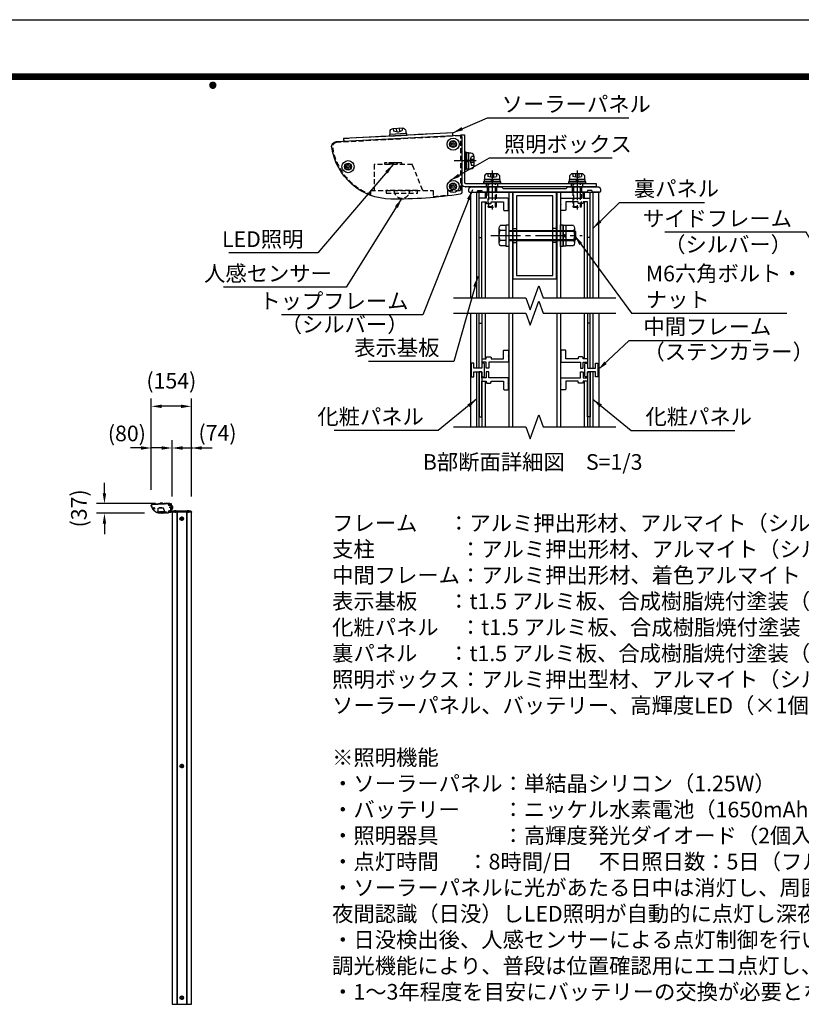
# Model space of a CAD drawing. Extents: x 0 to 8506, y 0 to 5940.
# Drawn here: x 3553 to 6556, y 2159 to 5940 of the extents above; entities that cross this region are included whole.
import ezdxf
from ezdxf.enums import TextEntityAlignment as Align

# ---------------------------------------------------------------- set-up
doc = ezdxf.new("R2010")
doc.units = 0
doc.header["$LTSCALE"] = 6
doc.linetypes.add('CENTER2', pattern=[28.575, 19.05, -3.175, 3.175, -3.175])
doc.linetypes.add('HIDDEN2', pattern=[4.7625, 3.175, -1.5875])
doc.layers.get('0').update_dxf_attribs({"linetype": 'CONTINUOUS'})
doc.layers.get('DEFPOINTS').update_dxf_attribs({"linetype": 'CONTINUOUS'})
for name, color, linetype in [('P001', 131, 'CONTINUOUS'), ('P003', 231, 'CONTINUOUS'), ('P004', 41, 'CONTINUOUS'), ('P005', 91, 'CONTINUOUS'), ('P006', 141, 'CONTINUOUS'), ('P008', 241, 'CONTINUOUS'), ('P009', 51, 'CONTINUOUS'), ('P020', 121, 'CONTINUOUS'), ('P903', 225, 'CONTINUOUS'), ('P904', 45, 'CONTINUOUS'), ('P908', 245, 'CONTINUOUS'), ('P909', 55, 'CONTINUOUS'), ('P916', 165, 'CONTINUOUS'), ('P919', 75, 'CONTINUOUS'), ('P920', 125, 'CONTINUOUS'), ('P_1CENTER', 2, 'CONTINUOUS'), ('P_2DIM', 6, 'CONTINUOUS'), ('P_3TEXT', 60, 'CONTINUOUS'), ('P_5DRAWFRAME', 104, 'CONTINUOUS')]:
    doc.layers.add(name, color=color, linetype=linetype)
doc.styles.add('BIGFONT', font='simplex.shx', dxfattribs={"bigfont": 'extfont2.shx'})
doc.dimstyles.new('DIMBIGFONT$0', dxfattribs={"dimscale": 12, "dimtxt": 3, "dimasz": 2, "dimexe": 1.5, "dimexo": 3, "dimgap": 0.75, "dimtad": 1, "dimdec": 1, "dimdsep": 46, "dimtxsty": 'BIGFONT', "dimcen": 0, "dimclrt": 230, "dimadec": 1, "dimazin": 2, "dimtfac": 0.6, "dimtdec": 1, "dimtofl": 0, "dimtmove": 2, "dimatfit": 3, "dimfxl": 1, "dimtvp": 1, "dimtolj": 1, "dimarcsym": 0})
doc.dimstyles.new('DIMBIGFONT$7', dxfattribs={"dimscale": 12, "dimtxt": 3, "dimasz": 2, "dimexe": 1.5, "dimexo": 3, "dimgap": 0.75, "dimtad": 1, "dimdec": 1, "dimdsep": 46, "dimtxsty": 'BIGFONT', "dimcen": 0, "dimclrt": 230, "dimadec": 1, "dimazin": 2, "dimtfac": 0.6, "dimtdec": 1, "dimtofl": 0, "dimtmove": 0, "dimatfit": 3, "dimfxl": 1, "dimtvp": 1, "dimtolj": 1, "dimarcsym": 0})

# ---------------------------------------------------------------- blocks, each defined once
blk = doc.blocks.new('DFP3')
at = {"color": 0}
for p, q in [((21.5, 286.6), (408, 286.6)), ((21.5, 286.55), (408, 286.55)), ((21.5, 286.5), (408, 286.5)), ((21.5, 286.45), (408, 286.45)), ((21.5, 286.4), (408, 286.4)), ((408, 286.35), (21.5, 286.35)), ((21.5, 286.3), (408, 286.3)), ((408, 286.25), (21.5, 286.25)), ((21.5, 286.2), (408, 286.2)), ((408, 286.15), (21.5, 286.15)), ((21.5, 286.1), (408, 286.1)), ((21.5, 286.05), (408, 286.05)), ((21.5, 286), (408, 286)), ((21.5, 285.95), (408, 285.95)), ((21.5, 285.9), (408, 285.9)), ((21.5, 285.85), (408, 285.85)), ((21.5, 285.8), (408, 285.8)), ((21.5, 285.75), (408, 285.75)), ((21.5, 285.7), (408, 285.7)), ((408, 285.65), (21.5, 285.65)), ((21.5, 285.6), (408, 285.6)), ((214.15, 284.4), (214.75, 285)), ((214.15, 284.33), (214.82, 285)), ((214.15, 284.48), (214.67, 285)), ((214.15, 284.47), (214.82, 283.8)), ((214.15, 284.4), (214.75, 283.8)), ((214.15, 284.32), (214.67, 283.8)), ((214.16, 284.27), (214.88, 284.99)), ((214.16, 284.53), (214.88, 283.81)), ((214.17, 284.56), (214.59, 284.98)), ((214.17, 284.24), (214.59, 283.82)), ((214.18, 284.22), (214.93, 284.97)), ((214.18, 284.58), (214.93, 283.83)), ((214.2, 284.17), (214.98, 284.95)), ((214.2, 284.63), (214.98, 283.85)), ((214.22, 284.12), (215.03, 284.93)), ((214.22, 284.68), (214.47, 284.93)), ((214.22, 284.68), (215.03, 283.87)), ((214.22, 284.12), (214.47, 283.87)), ((214.25, 284.07), (215.08, 284.9)), ((214.25, 284.73), (215.08, 283.9)), ((214.28, 284.03), (215.12, 284.87)), ((214.28, 284.77), (215.12, 283.93)), ((214.31, 283.99), (215.16, 284.84)), ((214.31, 284.81), (215.16, 283.96)), ((214.34, 284.84), (215.19, 283.99)), ((214.34, 283.96), (215.19, 284.81)), ((214.38, 284.87), (215.22, 284.03)), ((214.38, 283.93), (215.22, 284.77)), ((214.42, 284.9), (215.25, 284.07)), ((214.42, 283.9), (215.25, 284.73)), ((214.47, 284.93), (215.28, 284.12)), ((214.47, 283.87), (215.28, 284.68)), ((214.52, 284.95), (215.3, 284.17)), ((214.52, 283.85), (215.3, 284.63)), ((214.57, 284.97), (215.32, 284.22)), ((214.57, 283.83), (215.32, 284.58)), ((214.62, 284.99), (215.34, 284.27)), ((214.62, 283.81), (215.34, 284.53)), ((214.68, 285), (215.35, 284.33)), ((214.68, 283.8), (215.35, 284.47)), ((214.75, 285), (215.35, 284.4)), ((214.75, 283.8), (215.35, 284.4)), ((214.83, 284.99), (215.34, 284.48)), ((214.83, 283.81), (215.34, 284.32)), ((214.92, 284.98), (215.33, 284.57)), ((214.92, 283.82), (215.33, 284.23)), ((215.04, 284.93), (215.28, 284.69)), ((215.04, 283.87), (215.28, 284.11))]:
    blk.add_line(p, q, dxfattribs=at)
at = {"layer": 'DEFPOINTS', "color": 0}
blk.add_line((0, 297), (420, 297), dxfattribs=at)
at = {"color": 83, "ltscale": 0.5, "style": 'BIGFONT', "flags": 8}
for tag, p in [('REV04', (26.47, 27.61)), ('REV03', (26.47, 21.7)), ('REV02', (26.47, 15.58)), ('REV01', (26.47, 10.33))]:
    blk.add_attdef(tag, text='', height=2, dxfattribs=at).set_placement(p, align=Align.BOTTOM_LEFT)
for tag, p in [('R4C', (101.8, 27.61)), ('REVD4', (80.98, 27.61)), ('R4D', (92.67, 27.61)), ('R4A', (110.92, 27.61)), ('REVD3', (80.98, 21.7)), ('R3D', (92.67, 21.7)), ('R3C', (101.8, 21.7)), ('R3A', (110.92, 21.7)), ('REVD2', (80.98, 15.58)), ('R2D', (92.67, 15.58)), ('R2C', (101.8, 15.58)), ('R2A', (110.92, 15.58)), ('REVD1', (80.98, 10.33)), ('R1D', (92.67, 10.33)), ('R1C', (101.8, 10.33)), ('R1A', (110.92, 10.33))]:
    blk.add_attdef(tag, text='', height=2, dxfattribs=at).set_placement(p, align=Align.BOTTOM_CENTER)
at = {"color": 83, "style": 'BIGFONT'}
for tag, height, p in [('PROJECT1', 4, (283.38, 25.6)), ('DATE', 3, (344.68, 25.84)), ('SCALE', 3, (379.68, 25.84)), ('PROJECT2', 4, (284.2, 17.84)), ('PROJECT3', 4, (284.2, 10.57)), ('DWGNO', 3, (358.68, 10.57))]:
    blk.add_attdef(tag, text='', height=height, dxfattribs=at).set_placement(p, align=Align.BOTTOM_CENTER)
blk = doc.blocks.new('*D26')
at = {"layer": 'DEFPOINTS', "color": 0, "transparency": 16777216}
for p in [(3878.7, 4081.5), (4135.2, 4081.5), (4092.8, 4044.6)]:
    blk.add_point(p, dxfattribs=at)
at = {"layer": 'P_2DIM', "color": 0, "lineweight": -2, "transparency": 16777216}
for p, q in [((3878.7, 4121.5), (3878.7, 4161.5)), ((4075.2, 4081.5), (3848.7, 4081.5)), ((4032.8, 4044.6), (3848.7, 4044.6)), ((3878.7, 4004.6), (3878.7, 3964.6))]:
    blk.add_line(p, q, dxfattribs=at)
at = {"layer": 'P_2DIM', "color": 0, "transparency": 16777216}
for points in [[(3872.1, 4121.5), (3885.4, 4121.5), (3878.7, 4081.5)], [(3872.1, 4004.6), (3885.4, 4004.6), (3878.7, 4044.6)]]:
    blk.add_solid(points, dxfattribs=at)
at = {"layer": 'P_2DIM', "color": 230, "transparency": 16777216, "insert": (3780.5, 4063.1), "char_height": 60, "attachment_point": 5, "rotation": 90, "style": 'BIGFONT'}
blk.add_mtext('\\A1;(37)', dxfattribs=at)
blk = doc.blocks.new('*D24')
at = {"layer": 'DEFPOINTS', "color": 0, "transparency": 16777216}
for p in [(4058.7, 4295.1), (4058.7, 4074.7), (4138.7, 4048.5)]:
    blk.add_point(p, dxfattribs=at)
at = {"layer": 'P_2DIM', "color": 0, "lineweight": -2, "transparency": 16777216}
for p, q in [((4058.7, 4134.7), (4058.7, 4325.1)), ((4138.7, 4108.5), (4138.7, 4325.1)), ((4018.7, 4295.1), (3978.7, 4295.1)), ((4178.7, 4295.1), (4218.7, 4295.1))]:
    blk.add_line(p, q, dxfattribs=at)
at = {"layer": 'P_2DIM', "color": 0, "transparency": 16777216}
for points in [[(4018.7, 4301.7), (4018.7, 4288.4), (4058.7, 4295.1)], [(4178.7, 4301.7), (4178.7, 4288.4), (4138.7, 4295.1)]]:
    blk.add_solid(points, dxfattribs=at)
at = {"layer": 'P_2DIM', "color": 230, "transparency": 16777216, "insert": (3964.9, 4351), "char_height": 60, "attachment_point": 5, "style": 'BIGFONT'}
blk.add_mtext('\\A1;(80)', dxfattribs=at)
blk = doc.blocks.new('*D25')
at = {"layer": 'DEFPOINTS', "color": 0, "transparency": 16777216}
for p in [(4058.7, 4455.1), (4058.7, 4074.7), (4212.7, 4048.5)]:
    blk.add_point(p, dxfattribs=at)
at = {"layer": 'P_2DIM', "color": 0, "lineweight": -2, "transparency": 16777216}
for p, q in [((4058.7, 4134.7), (4058.7, 4485.1)), ((4212.7, 4108.5), (4212.7, 4485.1)), ((4172.7, 4455.1), (4098.7, 4455.1))]:
    blk.add_line(p, q, dxfattribs=at)
at = {"layer": 'P_2DIM', "color": 0, "transparency": 16777216}
for points in [[(4098.7, 4461.7), (4098.7, 4448.4), (4058.7, 4455.1)], [(4172.7, 4461.7), (4172.7, 4448.4), (4212.7, 4455.1)]]:
    blk.add_solid(points, dxfattribs=at)
at = {"layer": 'P_2DIM', "color": 230, "transparency": 16777216, "insert": (4135.7, 4553.3), "char_height": 60, "attachment_point": 5, "style": 'BIGFONT'}
blk.add_mtext('\\A1;(154)', dxfattribs=at)
blk = doc.blocks.new('*D23')
at = {"layer": 'DEFPOINTS', "color": 0, "transparency": 16777216}
for p in [(4138.7, 4295.1), (4138.7, 4048.5), (4212.7, 4048.5)]:
    blk.add_point(p, dxfattribs=at)
at = {"layer": 'P_2DIM', "color": 0, "lineweight": -2, "transparency": 16777216}
for p, q in [((4138.7, 4108.5), (4138.7, 4325.1)), ((4212.7, 4108.5), (4212.7, 4325.1)), ((4098.7, 4295.1), (4058.7, 4295.1)), ((4252.7, 4295.1), (4292.7, 4295.1))]:
    blk.add_line(p, q, dxfattribs=at)
at = {"layer": 'P_2DIM', "color": 0, "transparency": 16777216}
for points in [[(4098.7, 4301.7), (4098.7, 4288.4), (4138.7, 4295.1)], [(4252.7, 4301.7), (4252.7, 4288.4), (4212.7, 4295.1)]]:
    blk.add_solid(points, dxfattribs=at)
at = {"layer": 'P_2DIM', "color": 230, "transparency": 16777216, "insert": (4313.1, 4353.1), "char_height": 60, "attachment_point": 5, "style": 'BIGFONT'}
blk.add_mtext('\\A1;(74)', dxfattribs=at)
blk = doc.blocks.new('ACADutil4151339-0975')
at = {"layer": 'P020'}
for p, q in [((-4.33, -5.6), (4.33, -5.6)), ((-2.89, -1.6), (-2.89, -5.12)), ((2.89, -1.6), (2.89, -5.12))]:
    blk.add_line(p, q, dxfattribs=at)
for points in [[(3, 0), (3, 37.8), (2.4, 38.4), (-2.4, 38.4), (-3, 37.8), (-3, 0)], [(-5.77, -5.12), (-5.77, -1.6), (5.77, -1.6), (5.77, -5.12)]]:
    blk.add_lwpolyline(points, dxfattribs=at)
blk.add_lwpolyline([(6.25, 0), (-6.25, 0), (-6.25, -1.6), (6.25, -1.6)], close=True, dxfattribs=at)
for centre, radius, start, end in [((-4.33, -3.19), 2.41, 233.2105, 306.7895), ((0, 3.32), 8.92, 251.1188, 288.8812), ((4.33, -3.19), 2.41, 233.2105, 306.7895)]:
    blk.add_arc(centre, radius, start, end, dxfattribs=at)
at = {"layer": 'P920'}
for p, q in [((3, 37.8), (-3, 37.8)), ((-2.4, 38.4), (-2.4, 0)), ((2.4, 38.4), (2.4, 0))]:
    blk.add_line(p, q, dxfattribs=at)
blk = doc.blocks.new('ACADutil4061124-5404')
at = {"layer": 'P020'}
for p, q in [((4.33, 8.1), (-4.33, 8.1)), ((-2.89, 3.1), (-2.89, 7.62)), ((2.89, 3.1), (2.89, 7.62))]:
    blk.add_line(p, q, dxfattribs=at)
blk.add_lwpolyline([(5.77, 7.62), (5.77, 3.1), (-5.77, 3.1), (-5.77, 7.62)], dxfattribs=at)
for points in [[(-6.25, 0), (6.25, 0), (6.25, 1.6), (-6.25, 1.6)], [(-6.1, 1.6), (6.1, 1.6), (6.1, 3.1), (-6.1, 3.1)]]:
    blk.add_lwpolyline(points, close=True, dxfattribs=at)
for centre, radius, start, end in [((-4.33, 5.69), 2.41, 53.2105, 126.7895), ((0, -0.82), 8.92, 71.1188, 108.8812), ((4.33, 5.69), 2.41, 53.2105, 126.7895)]:
    blk.add_arc(centre, radius, start, end, dxfattribs=at)
at = {"layer": 'P920'}
for p, q in [((0, 1.6), (-0.87, 3.1)), ((0, 3.1), (0.87, 1.6))]:
    blk.add_line(p, q, dxfattribs=at)
blk = doc.blocks.new('A$C6C5A3C88')
at = {"layer": 'P020'}
for p, q in [((0, 0), (0, -1.2)), ((7, 0), (0, 0)), ((1.4, 1.1), (1.4, 1.1)), ((3.1, 1.3), (3.1, 1.1)), ((3.9, 1.3), (3.9, 1.1)), ((5.6, 1.1), (5.6, 1.1)), ((7, -1.2), (7, 0)), ((0, -1.2), (7, -1.2))]:
    blk.add_line(p, q, dxfattribs=at)
for centre, radius, start, end in [((0.9, 0), 0.91, 110.6843, 180), ((3.5, -6.9), 8.24, 104.7603, 110.6843), ((3.5, -6.9), 8.23, 97.9954, 104.7799), ((2.7, -0.2), 1.5, 76.0565, 103.9435), ((3.5, -6.9), 7.97, 86.9795, 93.0205), ((4.3, 0.2), 1.15, 71.7018, 108.2982), ((3.5, -6.9), 8.23, 75.2201, 82.0046), ((3.5, -6.9), 8.24, 69.3157, 75.2397), ((6.1, 0), 0.91, 0, 69.3157)]:
    blk.add_arc(centre, radius, start, end, dxfattribs=at)
at = {"layer": 'P920', "linetype": 'HIDDEN2'}
for p, q in [((2.4, -0.6), (1.4, 1.1)), ((5.6, 1.1), (4.6, -0.6)), ((3.5, -1.2), (2.4, -0.6)), ((4.6, -0.6), (3.5, -1.2))]:
    blk.add_line(p, q, dxfattribs=at)
at = {"layer": 'P_1CENTER', "linetype": 'CENTER2'}
blk.add_line((3.5, -6.9), (3.5, 3.8), dxfattribs=at)
blk = doc.blocks.new('ACADutil06231734-205')
at = {"layer": 'P020'}
for p, q in [((0, 1.7), (-1.5, 0.9)), ((-1.5, 0.9), (-1.5, -0.9)), ((1.5, 0.9), (0, 1.7)), ((1.5, -0.9), (1.5, 0.9)), ((-1.5, -0.9), (0, -1.7)), ((0, -1.7), (1.5, -0.9))]:
    blk.add_line(p, q, dxfattribs=at)
blk.add_circle((0, 0), 7, dxfattribs=at)

msp = doc.modelspace()

# ---------------------------------------------------------------- linework, layer by layer
at = {"layer": 'DEFPOINTS'}
for p in [(5251.7, 5497.46), (5251.7, 5270.79), (4133.71, 4081.55), (4133.71, 4047.55)]:
    msp.add_point(p, dxfattribs=at)
at = {"layer": 'P001'}
for p, q in [((5341.7, 5277.46), (5341.7, 5254.13)), ((5433.03, 5277.46), (5433.03, 4871.91)), ((5446.36, 5277.46), (5446.36, 4871.91)), ((5617.03, 5277.46), (5617.03, 4871.91)), ((5630.36, 5277.46), (5630.36, 4871.91)), ((5721.7, 5277.46), (5721.7, 5254.13)), ((5341.7, 5240.81), (5341.7, 4871.91)), ((5721.7, 5240.81), (5721.7, 4871.91)), ((5341.7, 4812.96), (5341.7, 4637.97)), ((5433.03, 4812.96), (5433.03, 4376.35)), ((5446.36, 4812.96), (5446.36, 4376.35)), ((5617.03, 4812.96), (5617.03, 4376.35)), ((5630.36, 4812.96), (5630.36, 4376.35)), ((5721.7, 4812.96), (5721.7, 4637.97)), ((5341.7, 4551.34), (5341.7, 4376.35)), ((5721.7, 4551.34), (5721.7, 4376.35))]:
    msp.add_line(p, q, dxfattribs=at)
at = {"layer": 'P003'}
for p, q in [((5285.03, 5277.46), (5778.36, 5277.46)), ((5285.03, 5277.46), (5285.03, 4871.91)), ((5778.36, 4871.91), (5778.36, 5277.46)), ((5285.03, 4812.96), (5285.03, 4376.35)), ((5778.36, 4812.96), (5778.36, 4376.35)), ((4156.71, 4048.55), (4156.71, 2158.55)), ((4157.71, 4048.55), (4157.71, 2158.55)), ((4193.71, 4048.55), (4193.71, 2158.55)), ((4194.71, 4048.55), (4194.71, 2158.55))]:
    msp.add_line(p, q, dxfattribs=at)
for points in [[(5615.03, 4944.13), (5615.03, 5277.46), (5448.36, 5277.46), (5448.36, 4944.13)], [(5601.7, 4957.46), (5601.7, 5264.13), (5461.7, 5264.13), (5461.7, 4957.46)], [(4138.71, 4048.55), (4138.71, 2158.55), (4212.71, 2158.55), (4212.71, 4048.55)]]:
    msp.add_lwpolyline(points, close=True, dxfattribs=at)
at = {"layer": 'P004', "linetype": 'Continuous'}
for p, q in [((5284.64, 5297.07), (5278.76, 5291.18)), ((5285.58, 5297.46), (5404.48, 5297.46)), ((5405.03, 5297.46), (5405.03, 5297.46)), ((5405.42, 5297.07), (5411.7, 5290.79)), ((5657.97, 5297.07), (5651.7, 5290.79)), ((5658.92, 5297.46), (5777.81, 5297.46)), ((5784.64, 5291.18), (5778.76, 5297.07)), ((5278.36, 5280.79), (5278.36, 5290.24)), ((5281.7, 5277.46), (5310.36, 5277.46)), ((5311.7, 5284.13), (5311.7, 5278.79)), ((5311.7, 5284.13), (5328.36, 5284.13)), ((5328.36, 5284.13), (5328.36, 5281.35)), ((5328.76, 5280.4), (5331.31, 5277.85)), ((5731.15, 5277.46), (5332.25, 5277.46)), ((5651.7, 5290.79), (5411.7, 5290.79)), ((5734.64, 5280.4), (5732.09, 5277.85)), ((5751.7, 5284.13), (5735.03, 5284.13)), ((5735.03, 5284.13), (5735.03, 5281.35)), ((5751.7, 5284.13), (5751.7, 5278.79)), ((5781.7, 5277.46), (5753.03, 5277.46)), ((5785.03, 5290.24), (5785.03, 5280.79)), ((4137.71, 4049.05), (4137.71, 4050.47)), ((4138.65, 4051.49), (4137.77, 4050.61)), ((4138.21, 4048.55), (4142.51, 4048.55)), ((4138.79, 4051.55), (4156.63, 4051.55)), ((4142.71, 4049.55), (4145.21, 4049.55)), ((4142.71, 4049.55), (4142.71, 4048.75)), ((4145.21, 4049.55), (4145.21, 4049.13)), ((4145.27, 4048.99), (4145.65, 4048.61)), ((4205.63, 4048.55), (4145.79, 4048.55)), ((4156.77, 4051.49), (4157.71, 4050.55)), ((4193.71, 4050.55), (4157.71, 4050.55)), ((4194.65, 4051.49), (4193.71, 4050.55)), ((4194.79, 4051.55), (4212.63, 4051.55)), ((4206.15, 4048.99), (4205.77, 4048.61)), ((4208.71, 4049.55), (4206.21, 4049.55)), ((4206.21, 4049.55), (4206.21, 4049.13)), ((4208.71, 4049.55), (4208.71, 4048.75)), ((4213.21, 4048.55), (4208.91, 4048.55)), ((4213.65, 4050.61), (4212.77, 4051.49)), ((4213.71, 4050.47), (4213.71, 4049.05))]:
    msp.add_line(p, q, dxfattribs=at)
at = {"layer": 'P004'}
for points in [[(5298.36, 4587.99), (5328.36, 4587.99), (5328.36, 4571.32, 0.4142136), (5331.7, 4567.99), (5335.03, 4567.99, 0.4142136), (5338.36, 4571.32), (5338.36, 4617.99, 0.4142136), (5335.03, 4621.32), (5331.7, 4621.32, 0.4142136), (5328.36, 4617.99), (5328.36, 4601.32), (5298.36, 4601.32), (5298.36, 4617.99, 0.4142136), (5295.03, 4621.32), (5291.7, 4621.32, 0.4142136), (5288.36, 4617.99), (5288.36, 4571.32, 0.4142136), (5291.7, 4567.99), (5295.03, 4567.99, 0.4142136), (5298.36, 4571.32)], [(5765.03, 4587.99), (5735.03, 4587.99), (5735.03, 4571.32, -0.4142136), (5731.7, 4567.99), (5728.37, 4567.99, -0.4142136), (5725.03, 4571.32), (5725.03, 4617.99, -0.4142136), (5728.37, 4621.32), (5731.7, 4621.32, -0.4142136), (5735.03, 4617.99), (5735.03, 4601.32), (5765.03, 4601.32), (5765.03, 4617.99, -0.4142136), (5768.37, 4621.32), (5771.7, 4621.32, -0.4142136), (5775.03, 4617.99), (5775.03, 4571.32, -0.4142136), (5771.7, 4567.99), (5768.37, 4567.99, -0.4142136), (5765.03, 4571.32)]]:
    msp.add_lwpolyline(points, format="xyb", close=True, dxfattribs=at)
at = {"layer": 'P004', "linetype": 'Continuous'}
for centre, radius, start, end in [((5285.58, 5296.13), 1.33, 90, 134.99999), ((5404.48, 5296.13), 1.33, 44.99999, 90), ((5658.92, 5296.13), 1.33, 90, 134.99999), ((5777.81, 5296.13), 1.33, 44.99999, 90), ((5279.7, 5290.24), 1.33, 135, 180), ((5281.7, 5280.79), 3.33, 180, 270), ((5310.36, 5278.79), 1.33, 270, 0), ((5329.7, 5281.35), 1.33, 180, 225), ((5332.25, 5278.79), 1.33, 224.99999, 270), ((5731.15, 5278.79), 1.33, 270, 314.99999), ((5733.7, 5281.35), 1.33, 315, 0), ((5753.03, 5278.79), 1.33, 180, 270), ((5781.7, 5280.79), 3.33, 270, 0), ((5783.7, 5290.24), 1.33, 0, 44.99999), ((4137.91, 4050.47), 0.2, 135, 180), ((4138.21, 4049.05), 0.5, 180, 270), ((4138.79, 4051.35), 0.2, 90, 134.99999), ((4142.51, 4048.75), 0.2, 270, 0), ((4145.41, 4049.13), 0.2, 180, 225), ((4145.79, 4048.75), 0.2, 224.99999, 270), ((4156.63, 4051.35), 0.2, 45, 90), ((4194.79, 4051.35), 0.2, 90, 134.99999), ((4205.63, 4048.75), 0.2, 270, 314.99999), ((4206.01, 4049.13), 0.2, 315, 0), ((4208.91, 4048.75), 0.2, 180, 270), ((4212.63, 4051.35), 0.2, 44.99999, 90), ((4213.21, 4049.05), 0.5, 270, 0), ((4213.51, 4050.47), 0.2, 0, 44.99999)]:
    msp.add_arc(centre, radius, start, end, dxfattribs=at)
at = {"layer": 'P005'}
for p, q in [((5328.36, 4871.91), (5328.36, 5240.81)), ((5735.03, 4871.91), (5735.03, 5240.81)), ((5318.36, 5104.13), (5328.36, 5104.13)), ((5745.03, 5104.13), (5735.03, 5104.13)), ((5328.36, 4812.96), (5328.36, 4601.32)), ((5735.03, 4812.96), (5735.03, 4601.32)), ((5328.36, 4587.99), (5328.36, 4376.35)), ((5735.03, 4587.99), (5735.03, 4376.35))]:
    msp.add_line(p, q, dxfattribs=at)
for points in [[(5251.7, 5276.48, -0.3692164), (5246.07, 5269.9, -0.0426087), (4979.22, 5250.95, -0.3661287), (4751.93, 5448.79, -0.4436162), (4770.63, 5471.8), (5244.68, 5497.09, -0.4299073), (5251.7, 5490.43)], [(5365.03, 4637.97), (5411.7, 4637.97), (5411.7, 4667.99, -0.4142136), (5415.03, 4671.32), (5428.36, 4671.32, -0.4142136), (5431.7, 4667.99), (5431.7, 4649.99), (5429.7, 4647.99), (5431.7, 4645.99), (5431.7, 4627.99, -0.4142136), (5428.36, 4624.66), (5355.03, 4624.66), (5355.03, 4601.32), (5348.36, 4601.32, -0.4142136), (5345.03, 4604.66), (5345.03, 4624.66), (5328.36, 4624.66), (5328.36, 4604.66, -0.4142136), (5325.03, 4601.32), (5318.36, 4601.32), (5318.36, 4774.66), (5328.36, 4774.66), (5328.36, 4637.97), (5345.03, 4637.97), (5345.03, 4641.31, -0.4142136), (5348.36, 4644.64), (5361.7, 4644.64, -0.4142136), (5365.03, 4641.31)], [(5698.37, 4637.97), (5651.7, 4637.97), (5651.7, 4667.99, 0.4142136), (5648.37, 4671.32), (5635.03, 4671.32, 0.4142136), (5631.7, 4667.99), (5631.7, 4649.99), (5633.7, 4647.99), (5631.7, 4645.99), (5631.7, 4627.99, 0.4142136), (5635.03, 4624.66), (5708.37, 4624.66), (5708.37, 4601.32), (5715.03, 4601.32, 0.4142136), (5718.37, 4604.66), (5718.37, 4624.66), (5735.03, 4624.66), (5735.03, 4604.66, 0.4142136), (5738.37, 4601.32), (5745.03, 4601.32), (5745.03, 4774.66), (5735.03, 4774.66), (5735.03, 4637.97), (5718.37, 4637.97), (5718.37, 4641.31, 0.4142136), (5715.03, 4644.64), (5701.7, 4644.64, 0.4142136), (5698.37, 4641.31)], [(5431.7, 4561.32, 0.4142136), (5428.36, 4564.66), (5355.03, 4564.66), (5355.03, 4587.99), (5348.36, 4587.99, 0.4142136), (5345.03, 4584.66), (5345.03, 4564.66), (5328.36, 4564.66), (5328.36, 4584.66, 0.4142136), (5325.03, 4587.99), (5318.36, 4587.99), (5318.36, 4554.66), (5318.36, 4414.66), (5328.36, 4414.66), (5328.36, 4551.34), (5345.03, 4551.34), (5345.03, 4548.01), (5348.36, 4544.67), (5361.7, 4544.67), (5365.03, 4548.01), (5365.03, 4551.34), (5411.7, 4551.34), (5411.7, 4521.32), (5415.03, 4517.99), (5428.36, 4517.99), (5431.7, 4521.31, 0.00105), (5431.7, 4521.32), (5431.7, 4539.32), (5429.7, 4541.32), (5431.7, 4543.32)], [(5631.7, 4561.32, -0.4142136), (5635.03, 4564.66), (5708.37, 4564.66), (5708.37, 4587.99), (5715.03, 4587.99, -0.4142136), (5718.37, 4584.66), (5718.37, 4564.66), (5735.03, 4564.66), (5735.03, 4584.66, -0.4142136), (5738.37, 4587.99), (5745.03, 4587.99), (5745.03, 4554.66), (5745.03, 4414.66), (5735.03, 4414.66), (5735.03, 4551.34), (5718.37, 4551.34), (5718.37, 4548.01), (5715.03, 4544.67), (5701.7, 4544.67), (5698.37, 4548.01), (5698.37, 4551.34), (5651.7, 4551.34), (5651.7, 4521.32), (5648.37, 4517.99), (5635.03, 4517.99), (5631.7, 4521.31, -0.00105), (5631.7, 4521.32), (5631.7, 4539.32), (5633.7, 4541.32), (5631.7, 4543.32)], [(4133.71, 4048.4, -0.3692164), (4132.87, 4047.42, -0.0426087), (4092.84, 4044.57, -0.3661287), (4058.75, 4074.25, -0.4436162), (4061.55, 4077.7), (4132.66, 4081.49, -0.4299073), (4133.71, 4080.49)]]:
    msp.add_lwpolyline(points, format="xyb", close=True, dxfattribs=at)
for points in [[(5328.36, 5240.81), (5345.03, 5240.81), (5345.03, 5237.48, 0.4142136), (5348.36, 5234.14), (5361.7, 5234.14, 0.4142136), (5365.03, 5237.48), (5365.03, 5240.81), (5411.7, 5240.81), (5411.7, 5210.79, 0.4142136), (5415.03, 5207.46), (5428.36, 5207.46, 0.4142136), (5431.7, 5210.79), (5431.7, 5228.79), (5429.7, 5230.79), (5431.7, 5232.79), (5431.7, 5250.79, 0.4142136), (5428.36, 5254.13), (5355.03, 5254.13), (5355.03, 5277.46), (5348.36, 5277.46, 0.4142136), (5345.03, 5274.13), (5345.03, 5254.13), (5318.36, 5254.13)], [(5735.03, 5240.81), (5718.37, 5240.81), (5718.37, 5237.48, -0.4142136), (5715.03, 5234.14), (5701.7, 5234.14, -0.4142136), (5698.37, 5237.48), (5698.37, 5240.81), (5651.7, 5240.81), (5651.7, 5210.79, -0.4142136), (5648.37, 5207.46), (5635.03, 5207.46, -0.4142136), (5631.7, 5210.79), (5631.7, 5228.79), (5633.7, 5230.79), (5631.7, 5232.79), (5631.7, 5250.79, -0.4142136), (5635.03, 5254.13), (5708.37, 5254.13), (5708.37, 5277.46), (5715.03, 5277.46, -0.4142136), (5718.37, 5274.13), (5718.37, 5254.13), (5745.03, 5254.13)]]:
    msp.add_lwpolyline(points, format="xyb", dxfattribs=at)
at = {"layer": 'P006'}
for p, q in [((5325.03, 5277.46), (5318.36, 5277.46)), ((5345.03, 5254.13), (5345.03, 5274.13)), ((5718.37, 5254.13), (5718.37, 5274.13)), ((5738.37, 5277.46), (5745.03, 5277.46)), ((5328.36, 5104.13), (5328.36, 5240.81)), ((5735.03, 5104.13), (5735.03, 5240.81))]:
    msp.add_line(p, q, dxfattribs=at)
for points in [[(5318.36, 4871.91), (5318.36, 5277.46), (5308.36, 5277.46), (5308.36, 4871.91)], [(5745.03, 4871.91), (5745.03, 5277.46), (5755.03, 5277.46), (5755.03, 4871.91)], [(5308.36, 4812.96), (5308.36, 4601.32)], [(5318.36, 4601.32), (5318.36, 4812.96)], [(5745.03, 4601.32), (5745.03, 4812.96)], [(5755.03, 4812.96), (5755.03, 4601.32)], [(5308.36, 4587.99), (5308.36, 4376.35)], [(5318.36, 4376.35), (5318.36, 4587.99)], [(5745.03, 4376.35), (5745.03, 4587.99)], [(5755.03, 4587.99), (5755.03, 4376.35)]]:
    msp.add_lwpolyline(points, dxfattribs=at)
at = {"layer": 'P008'}
for points in [[(5248.36, 5496.2), (5248.36, 5497.46), (5261.7, 5497.46), (5261.7, 5317.46, 0.4142136), (5268.36, 5310.79), (5768.36, 5310.79), (5768.36, 5297.46), (5268.36, 5297.46, -0.2513807), (5251.7, 5306.41, -0.2513807)], [(4133.21, 4081.36), (4133.21, 4081.55), (4135.21, 4081.55), (4135.21, 4054.55, 0.4142136), (4136.21, 4053.55), (4211.21, 4053.55), (4211.21, 4051.55), (4136.21, 4051.55, -0.2513807), (4133.71, 4052.89, -0.2513807)]]:
    msp.add_lwpolyline(points, format="xyb", dxfattribs=at)
at = {"layer": 'P009'}
for points in [[(5217.36, 5495.63), (5216.82, 5505.62), (4797.42, 5483.25), (4797.95, 5473.26)], [(4128.56, 4081.27), (4128.48, 4082.77), (4065.57, 4079.42), (4065.65, 4077.92)]]:
    msp.add_lwpolyline(points, dxfattribs=at)
at = {"layer": 'P020'}
for points in [[(5338.36, 5326.13), (5398.36, 5326.13), (5398.36, 5335.56, 0.4142136), (5385.51, 5348.41), (5351.22, 5348.41, 0.4142136), (5338.36, 5335.56)], [(5665.03, 5326.13), (5725.03, 5326.13), (5725.03, 5335.56, 0.4142136), (5712.17, 5348.41), (5677.89, 5348.41, 0.4142136), (5665.03, 5335.56)]]:
    msp.add_lwpolyline(points, format="xyb", close=True, dxfattribs=at)
for points in [[(5335.03, 5310.79), (5401.7, 5310.79), (5401.7, 5317.46), (5335.03, 5317.46)], [(5337.7, 5317.46), (5399.03, 5317.46), (5399.03, 5326.13), (5337.7, 5326.13)], [(5661.7, 5310.79), (5728.36, 5310.79), (5728.36, 5317.46), (5661.7, 5317.46)], [(5664.36, 5317.46), (5725.7, 5317.46), (5725.7, 5326.13), (5664.36, 5326.13)]]:
    msp.add_lwpolyline(points, close=True, dxfattribs=at)
at = {"layer": 'P903', "linetype": 'HIDDEN2'}
for p, q in [((5448.36, 5137.46), (5461.7, 5137.46)), ((5615.03, 5137.46), (5601.7, 5137.46)), ((5448.36, 5084.13), (5461.7, 5084.13)), ((5615.03, 5084.13), (5601.7, 5084.13))]:
    msp.add_line(p, q, dxfattribs=at)
at = {"layer": 'P904', "linetype": 'HIDDEN2'}
for p, q in [((5350.03, 5277.46), (5350.03, 5297.46)), ((5386.7, 5277.46), (5386.7, 5297.46)), ((5676.7, 5277.46), (5676.7, 5297.46)), ((5713.36, 5277.46), (5713.36, 5297.46))]:
    msp.add_line(p, q, dxfattribs=at)
at = {"layer": 'P908', "linetype": 'HIDDEN2'}
for p, q in [((5346.7, 5297.46), (5346.7, 5310.79)), ((5390.03, 5297.46), (5390.03, 5310.79)), ((5673.36, 5297.46), (5673.36, 5310.79)), ((5716.7, 5297.46), (5716.7, 5310.79))]:
    msp.add_line(p, q, dxfattribs=at)
msp.add_lwpolyline([(5248.36, 5497.46), (5261.7, 5497.46), (5261.7, 5317.46, 0.4142136), (5268.36, 5310.79), (5768.36, 5310.79), (5768.36, 5297.46), (5268.36, 5297.46, -0.4142136), (5248.36, 5317.46)], format="xyb", dxfattribs=at)
at = {"layer": 'P909', "linetype": 'HIDDEN2'}
msp.add_lwpolyline([(5217.53, 5492.3), (5217.53, 5492.3), (5216.82, 5505.62), (4797.42, 5483.25), (4798.13, 5469.93)], dxfattribs=at)
at = {"layer": 'P916', "linetype": 'HIDDEN2'}
for points in [[(4901.7, 5284.13), (5141.7, 5284.13), (5141.7, 5260.39, 0.0090813), (5198.36, 5266.5), (5198.36, 5284.13), (5248.36, 5284.13), (5248.36, 5490.43, 0.4299073), (5244.85, 5493.76), (4770.81, 5468.48, 0.4436162), (4755.23, 5449.3, 0.2711052), (4901.7, 5268.94)], [(4081.21, 4049.55), (4117.21, 4049.55), (4117.21, 4045.99, 0.0090813), (4125.71, 4046.91), (4125.71, 4049.55), (4133.21, 4049.55), (4133.21, 4080.49, 0.4299073), (4132.69, 4080.99), (4061.58, 4077.2, 0.4436162), (4059.24, 4074.33, 0.2711052), (4081.21, 4047.27)]]:
    msp.add_lwpolyline(points, format="xyb", close=True, dxfattribs=at)
for points in [[(5101.7, 5284.13), (5061.7, 5384.13), (4915.03, 5384.13), (4915.03, 5284.13)], [(5021.7, 5384.13), (5021.7, 5390.79), (4955.03, 5390.79), (4955.03, 5384.13)], [(4111.21, 4049.55), (4105.21, 4064.55), (4083.21, 4064.55), (4083.21, 4049.55)], [(4099.21, 4064.55), (4099.21, 4065.55), (4089.21, 4065.55), (4089.21, 4064.55)]]:
    msp.add_lwpolyline(points, dxfattribs=at)
at = {"layer": 'P919', "linetype": 'HIDDEN2'}
for points in [[(4971.7, 5386.13), (5005.03, 5386.13), (5005.03, 5390.79), (4971.7, 5390.79)], [(4961.7, 5274.13), (5081.7, 5274.13), (5081.7, 5284.13), (4961.7, 5284.13)], [(4090.21, 4048.05), (4108.21, 4048.05), (4108.21, 4049.55), (4090.21, 4049.55)], [(4091.71, 4064.85), (4096.71, 4064.85), (4096.71, 4065.55), (4091.71, 4065.55)]]:
    msp.add_lwpolyline(points, close=True, dxfattribs=at)
for centre, radius in [((5021.7, 5284.13), 30), ((4099.21, 4049.55), 4.5)]:
    msp.add_arc(centre, radius, 180, 0, dxfattribs=at)
at = {"layer": 'P920'}
for p, q in [((4988.46, 5522.43), (4989.01, 5512.16)), ((4999.81, 5522.82), (5000.51, 5509.72)), ((5011.37, 5523.43), (5012.07, 5510.34)), ((5022.7, 5524.26), (5023.25, 5513.98)), ((5006.37, 5508.48), (4989.01, 5512.16)), ((5006.37, 5508.48), (5023.25, 5513.98)), ((5284.44, 5397.46), (5289.03, 5414.6)), ((5299.32, 5414.6), (5289.03, 5414.6)), ((5268.36, 5397.46), (5277.03, 5402.46)), ((5277.03, 5397.46), (5268.36, 5392.46)), ((5284.44, 5397.46), (5289.03, 5380.32)), ((5299.1, 5403.25), (5285.99, 5403.25)), ((5299.1, 5391.68), (5285.99, 5391.68)), ((5299.32, 5380.32), (5289.03, 5380.32)), ((5351.22, 5348.41), (5351.22, 5338.13)), ((5368.36, 5333.53), (5351.22, 5338.13)), ((5362.58, 5348.2), (5362.58, 5335.08)), ((5368.36, 5333.53), (5385.51, 5338.13)), ((5374.15, 5348.2), (5374.15, 5335.08)), ((5385.51, 5348.41), (5385.51, 5338.13)), ((5677.89, 5348.41), (5677.89, 5338.13)), ((5695.03, 5333.53), (5677.89, 5338.13)), ((5689.25, 5348.2), (5689.25, 5335.08)), ((5695.03, 5333.53), (5712.17, 5338.13)), ((5700.82, 5348.2), (5700.82, 5335.08)), ((5712.17, 5348.41), (5712.17, 5338.13)), ((5368.36, 5317.46), (5363.36, 5326.13)), ((5368.36, 5326.13), (5373.37, 5317.46)), ((5695.03, 5317.46), (5690.03, 5326.13)), ((5695.03, 5326.13), (5700.04, 5317.46)), ((4094.28, 4084.3), (4094.36, 4082.76)), ((4095.98, 4084.35), (4096.09, 4082.39)), ((4097.72, 4084.45), (4097.82, 4082.48)), ((4099.42, 4084.57), (4099.5, 4083.03)), ((4096.97, 4082.2), (4094.36, 4082.76)), ((4096.97, 4082.2), (4099.5, 4083.03)), ((4136.81, 4066.55), (4138.31, 4067.42)), ((4138.31, 4066.55), (4136.81, 4065.68)), ((4139.42, 4066.55), (4140.11, 4069.12)), ((4139.42, 4066.55), (4140.11, 4063.98)), ((4141.62, 4067.42), (4139.66, 4067.42)), ((4141.62, 4065.68), (4139.66, 4065.68)), ((4141.65, 4069.12), (4140.11, 4069.12)), ((4141.65, 4063.98), (4140.11, 4063.98))]:
    msp.add_line(p, q, dxfattribs=at)
at = {"layer": 'P920', "linetype": 'HIDDEN2'}
for p, q in [((5355.03, 5219.46), (5355.03, 5310.79)), ((5381.7, 5219.46), (5381.7, 5310.79)), ((5681.7, 5219.46), (5681.7, 5310.79)), ((5708.36, 5219.46), (5708.36, 5310.79)), ((5351.7, 5222.79), (5385.03, 5222.79)), ((5678.36, 5222.79), (5711.7, 5222.79))]:
    msp.add_line(p, q, dxfattribs=at)
at = {"layer": 'P920'}
for points in [[(5036.72, 5502.69), (4976.81, 5499.49), (4976.31, 5508.91, -0.4142136), (4988.46, 5522.43), (5022.7, 5524.26, -0.4142136), (5036.22, 5512.1)], [(5277.03, 5427.46), (5277.03, 5367.46), (5286.46, 5367.46, 0.4142136), (5299.32, 5380.32), (5299.32, 5414.6, 0.4142136), (5286.46, 5427.46)], [(4101.52, 4081.33), (4092.53, 4080.86), (4092.46, 4082.27, -0.4142136), (4094.28, 4084.3), (4099.42, 4084.57, -0.4142136), (4101.44, 4082.75)], [(4138.31, 4071.05), (4138.31, 4062.05), (4139.73, 4062.05, 0.4142136), (4141.65, 4063.98), (4141.65, 4069.12, 0.4142136), (4139.73, 4071.05)]]:
    msp.add_lwpolyline(points, format="xyb", close=True, dxfattribs=at)
for points in [[(5040.05, 5502.86), (4973.48, 5499.31), (4973.84, 5492.66), (5040.41, 5496.21)], [(5261.7, 5430.79), (5261.7, 5364.13), (5268.36, 5364.13), (5268.36, 5430.79)], [(5268.36, 5428.13), (5268.36, 5366.79), (5277.03, 5366.79), (5277.03, 5428.13)], [(4135.21, 4072.8), (4135.21, 4060.3), (4136.81, 4060.3), (4136.81, 4072.8)], [(4136.81, 4072.65), (4136.81, 4060.45), (4138.31, 4060.45), (4138.31, 4072.65)]]:
    msp.add_lwpolyline(points, close=True, dxfattribs=at)
at = {"layer": 'P920', "linetype": 'HIDDEN2'}
for points in [[(5351.7, 5310.79), (5351.7, 5222.79), (5355.03, 5219.46), (5381.7, 5219.46), (5385.03, 5222.79), (5385.03, 5310.79)], [(5678.36, 5310.79), (5678.36, 5222.79), (5681.7, 5219.46), (5708.36, 5219.46), (5711.7, 5222.79), (5711.7, 5310.79)]]:
    msp.add_lwpolyline(points, dxfattribs=at)
at = {"layer": 'P920'}
for centre, radius in [((5218.36, 5462.3), 23.33), ((5218.36, 5462.3), 13.33), ((5218.36, 5462.3), 4.5), ((4814.72, 5375.49), 23.33), ((4814.72, 5375.49), 13.33), ((4814.72, 5375.49), 4.5), ((5218.36, 5299.45), 23.33), ((5218.36, 5299.45), 13.33), ((5218.36, 5299.45), 4.5), ((4068.16, 4063.25), 3.5), ((4068.16, 4063.25), 2), ((4068.16, 4063.25), 0.675), ((4128.71, 4076.28), 3.5), ((4128.71, 4051.85), 3.5), ((4128.71, 4076.28), 2), ((4128.71, 4051.85), 2), ((4128.71, 4076.28), 0.675), ((4128.71, 4051.85), 0.675)]:
    msp.add_circle(centre, radius, dxfattribs=at)
for centre, radius, start, end in [((5206.82, 5468.97), 4.5, 249.71515, 50.28485), ((5206.82, 5455.64), 4.5, 309.71515, 110.28485), ((5218.36, 5475.64), 4.5, 189.71515, 350.28485), ((5218.36, 5448.97), 4.5, 9.71515, 170.28485), ((5229.91, 5468.97), 4.5, 129.71515, 290.28485), ((5229.91, 5455.64), 4.5, 69.71515, 230.28485), ((4803.17, 5382.16), 4.5, 249.71515, 50.28485), ((4803.17, 5368.83), 4.5, 309.71515, 110.28485), ((4814.72, 5388.83), 4.5, 189.71515, 350.28485), ((4826.26, 5382.16), 4.5, 129.71515, 290.28485), ((4826.26, 5368.83), 4.5, 69.71515, 230.28485), ((4814.72, 5362.16), 4.5, 9.71515, 170.28485), ((5206.82, 5306.12), 4.5, 249.71515, 50.28485), ((5206.82, 5292.79), 4.5, 309.71515, 110.28485), ((5218.36, 5312.79), 4.5, 189.71515, 350.28485), ((5229.91, 5306.12), 4.5, 129.71515, 290.28485), ((5229.91, 5292.79), 4.5, 69.71515, 230.28485), ((5218.36, 5286.12), 4.5, 9.71515, 170.28485), ((4066.43, 4064.25), 0.675, 249.71515, 50.28485), ((4066.43, 4062.25), 0.675, 309.71515, 110.28485), ((4068.16, 4065.25), 0.675, 189.71515, 350.28485), ((4068.16, 4061.25), 0.675, 9.71515, 170.28485), ((4069.9, 4064.25), 0.675, 129.71515, 290.28485), ((4069.9, 4062.25), 0.675, 69.71515, 230.28485), ((4126.98, 4077.28), 0.675, 249.71515, 50.28485), ((4126.98, 4075.28), 0.675, 309.71515, 110.28485), ((4126.98, 4052.85), 0.675, 249.71515, 50.28485), ((4126.98, 4050.85), 0.675, 309.71515, 110.28485), ((4128.71, 4078.28), 0.675, 189.71515, 350.28485), ((4128.71, 4074.28), 0.675, 9.71515, 170.28485), ((4128.71, 4053.85), 0.675, 189.71515, 350.28485), ((4128.71, 4049.85), 0.675, 9.71515, 170.28485), ((4130.44, 4077.28), 0.675, 129.71515, 290.28485), ((4130.44, 4075.28), 0.675, 69.71515, 230.28485), ((4130.44, 4052.85), 0.675, 129.71515, 290.28485), ((4130.44, 4050.85), 0.675, 69.71515, 230.28485)]:
    msp.add_arc(centre, radius, start, end, dxfattribs=at)
at = {"layer": 'P_1CENTER', "linetype": 'CENTER2'}
for p, q in [((5306.67, 5397.46), (5223.03, 5397.46)), ((5368.36, 5361.02), (5368.36, 5210.48)), ((5695.03, 5361.02), (5695.03, 5210.48)), ((5363, 5110.79), (5714.6, 5110.79)), ((4140.49, 4066.55), (4127.94, 4066.55)), ((4183.71, 4023.55), (4167.71, 4023.55)), ((4175.71, 4031.55), (4175.71, 4015.55)), ((4167.71, 3073.55), (4183.71, 3073.55)), ((4175.71, 3081.55), (4175.71, 3065.55)), ((4167.71, 2183.55), (4183.71, 2183.55)), ((4175.71, 2191.55), (4175.71, 2175.55))]:
    msp.add_line(p, q, dxfattribs=at)
at = {"layer": 'P_1CENTER', "linetype": 'Continuous'}
for points in [[(5220.16, 4871.91), (5498.36, 4871.91), (5515.03, 4826.11), (5548.36, 4917.7), (5565.03, 4871.91), (5843.23, 4871.91)], [(5220.16, 4812.96), (5498.36, 4812.96), (5515.03, 4767.17), (5548.36, 4858.75), (5565.03, 4812.96), (5843.23, 4812.96)], [(5220.16, 4376.35), (5498.36, 4376.35), (5515.03, 4330.56), (5548.36, 4422.14), (5565.03, 4376.35), (5843.23, 4376.35)]]:
    msp.add_lwpolyline(points, dxfattribs=at)

# ---------------------------------------------------------------- block references
at = {"layer": 'P001', "xscale": -6.666666666666856, "yscale": 6.666666666666856, "zscale": 6.666666666666859, "rotation": 270}
msp.add_blockref('ACADutil4061124-5404', (5630.36, 5110.79), dxfattribs=at)
at = {"layer": 'P020', "xscale": -6.666666666666856, "yscale": 6.666666666666856, "zscale": 6.666666666666859, "rotation": 270}
msp.add_blockref('ACADutil4151339-0975', (5433.03, 5110.79), dxfattribs=at)
at = {"layer": 'P020'}
for p in [(4175.71, 4023.55), (4175.71, 3073.55), (4175.71, 2183.55)]:
    msp.add_blockref('ACADutil06231734-205', p, dxfattribs=at)
at = {"layer": 'P920'}
for p in [(4147.71, 4052.77), (4196.71, 4052.77)]:
    msp.add_blockref('A$C6C5A3C88', p, dxfattribs=at)
at = {"layer": 'P_5DRAWFRAME', "xscale": 20, "yscale": 20, "zscale": 20}
msp.add_blockref('DFP3', (0, 0), dxfattribs=at)

# ---------------------------------------------------------------- texts
at = {"layer": 'P_3TEXT', "style": 'BIGFONT'}
msp.add_text('B部断面詳細図\u3000S=1/3', height=60, dxfattribs=at).set_placement((5102.09, 4211.46))
at = {"layer": 'P_3TEXT', "char_height": 60, "style": 'BIGFONT'}
for s, insert, attachment_point in [('ソーラーパネル', (5405.05, 5607.98), 4), ('照明ボックス', (5413.73, 5454.29), 4), ('裏パネル', (5912.68, 5283.51), 4), ('サイドフレーム', (6520.46, 5168.59), 6), ('LED照明', (4643.25, 5089.3), 6), ('（シルバー）', (6520.46, 5068.9), 6), ('人感センサー', (4752.7, 4957.41), 6), ('M6六角ボルト・\\Pナット', (5958.71, 4907.44), 4), ('トップフレーム', (5046.98, 4851.92), 6), ('（シルバー）', (5046.98, 4761.92), 6), ('中間フレーム', (5949.71, 4753.41), 4), ('表示基板', (5165.91, 4672.81), 6), ('（ステンカラー）', (5949.71, 4656.89), 4), ('化粧パネル', (5105.95, 4407.61), 6), ('化粧パネル', (5957.44, 4407.61), 4)]:
    msp.add_mtext(s, dxfattribs=dict(at, insert=insert, attachment_point=attachment_point))
at = {"layer": 'P_3TEXT', "insert": (4753.5, 4036.53), "char_height": 60, "width": 3490.8999, "attachment_point": 1, "style": 'BIGFONT'}
msp.add_mtext('フレーム  \u3000：アルミ押出形材、アルマイト（シルバー）クリア塗装\\P支柱\u3000\u3000\u3000\u3000：アルミ押出形材、アルマイト（シルバー）クリア塗装\\P中間フレーム：アルミ押出形材、着色アルマイト（ステンカラー）\\P表示基板  \u3000：t1.5 アルミ板、合成樹脂焼付塗装（ダークグレー）\\P化粧パネル\u3000：t1.5 アルミ板、合成樹脂焼付塗装（ダークグレー）\\P裏パネル  \u3000：t1.5 アルミ板、合成樹脂焼付塗装（ダークグレー）\\P照明ボックス：アルミ押出型材、アルマイト（シルバー）クリア塗装\\P\u3000\u3000\u3000\u3000\u3000\u3000\u3000ソーラーパネル、バッテリー、高輝度LED（×1個）\\P\\P※照明機能\\P・ソーラーパネル：単結晶シリコン（1.25W）\\P・バッテリー\u3000\u3000：ニッケル水素電池（1650mAh）\\P・照明器具\u3000\u3000\u3000：高輝度発光ダイオード（2個入り）\\P・点灯時間      ：8時間/日\u3000 不日照日数：5日（フル充電時）\\P・ソーラーパネルに光があたる日中は消灯し、周囲が暗くソーラーパネルの発電が一定以下に落ちると\\P\u3000夜間認識（日没）しLED照明が自動的に点灯し深夜に消灯します。\\P・日没検出後、人感センサーによる点灯制御を行います。\\P\u3000調光機能により、普段は位置確認用にエコ点灯し、人感センサーが反応するとフル点灯します。\\P・1～3年程度を目安にバッテリーの交換が必要となります。\\P\\P＊設置条件の注意\\P・ソーラーパネルに四季を通じて直接太陽光があたる場所へ設置してください。\\P\u3000（夏と冬では太陽の位置が違いビルや樹木などの影がかかる場合があります）\\P・ソーラーパネルに影がかかる状況、汚れ、粉塵、鳥のふん、\\P\u3000積雪等で十分な太陽光エネルギーが得られない場合は、発電効率が低下し不点灯の原因となります。\\P\u3000（定期的に受光面の清掃（除雪を含む）をしてください）\\P・街路灯直下のように明るい環境下など、太陽光以外がソーラーパネルに照射されると、\\P\u3000日中と認識するためLED照明が消灯してしまう恐れがあります。', dxfattribs=at)

# ---------------------------------------------------------------- dimensions: what is measured, and where the dimension line sits
at = {"layer": 'P_2DIM'}
dim = msp.add_linear_dim(base=(4058.71, 4455.06), p1=(4212.71, 4048.55), p2=(4058.71, 4074.71), text='(<>)', dimstyle='DIMBIGFONT$0', override={"dimscale": 20}, dxfattribs=at)
dim.commit()
dim.dimension.update_dxf_attribs({"geometry": '*D25', "text_midpoint": (4135.71, 4553.28)})
for base, p1, p2, picture, middle in [((4058.71, 4295.06), (4138.71, 4048.55), (4058.71, 4074.71), '*D24', (3964.89, 4350.98)), ((4138.71, 4295.06), (4212.71, 4048.55), (4138.71, 4048.55), '*D23', (4313.13, 4353.13))]:
    dim = msp.add_linear_dim(base=base, p1=p1, p2=p2, text='(<>)', dimstyle='DIMBIGFONT$0', override={"dimscale": 20}, dxfattribs=at)
    dim.commit()
    dim.dimension.update_dxf_attribs({"geometry": picture, "text_midpoint": middle, "dimtype": 160})
dim = msp.add_linear_dim(base=(3878.75, 4081.55), p1=(4092.84, 4044.57), p2=(4135.21, 4081.55), angle=90, text='(<>)', dimstyle='DIMBIGFONT$0', override={"dimscale": 20}, dxfattribs=at)
dim.commit()
dim.dimension.update_dxf_attribs({"geometry": '*D26', "text_midpoint": (3780.53, 4063.06)})

# ---------------------------------------------------------------- leaders
at = {"layer": 'P_2DIM', "annotation_type": 0, "has_hookline": 1}
for points, hookline_direction, text_width in [([(5216.82, 5505.62), (5350.05, 5562.98), (5390.05, 5562.98)], 0, 488), ([(5206.09, 5322.26), (5358.73, 5409.29), (5398.73, 5409.29)], 0, 416), ([(4988.36, 5384.13), (4698.25, 5044.3), (4658.25, 5044.3)], 1, 286.86), ([(5292.53, 5286.33), (5101.98, 4806.92), (5061.98, 4806.92)], 1, 488), ([(5021.7, 5254.13), (4807.7, 4912.41), (4767.7, 4912.41)], 1, 416), ([(5755.03, 5138.09), (5857.68, 5238.51), (5897.68, 5238.51)], 0, 272), ([(5685.03, 5110.79), (5903.71, 4812.44), (5943.71, 4812.44)], 0, 541.71), ([(6661.4, 4972.25), (6575.46, 5123.59), (6535.46, 5123.59)], 1, 488), ([(5312.91, 4953.39), (5220.91, 4627.81), (5180.91, 4627.81)], 1, 272), ([(5775.03, 4594.66), (5894.71, 4708.41), (5934.71, 4708.41)], 0, 412), ([(5308.36, 4482.17), (5160.95, 4362.61), (5120.95, 4362.61)], 1, 344), ([(5755.03, 4482.17), (5902.44, 4362.61), (5942.44, 4362.61)], 0, 344)]:
    msp.add_leader(points, dimstyle='DIMBIGFONT$7', override={"dimscale": 20}, dxfattribs=dict(at, hookline_direction=hookline_direction, text_width=text_width))

doc.saveas('drawing.dxf')
